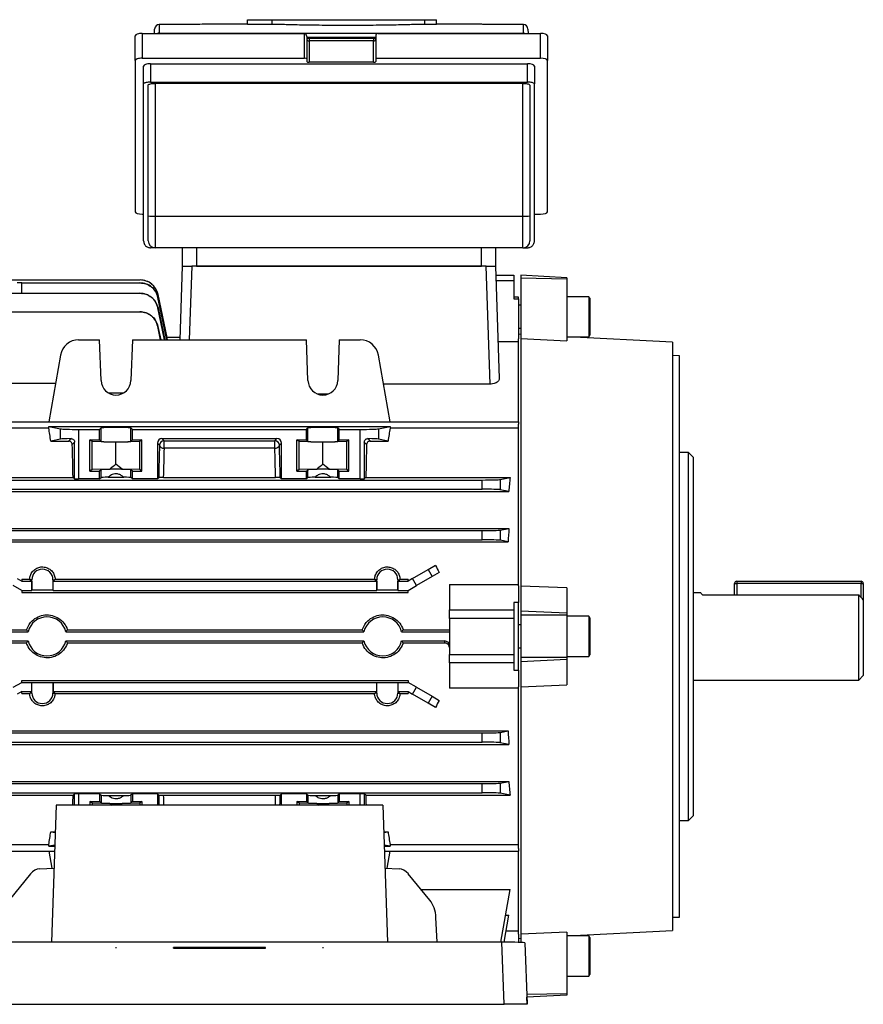
# Model space of a CAD drawing. Units: millimetres. Extents: x -787 to 492, y -492 to 492.
# Drawn here: x 309 to 492, y -106 to 108 of the extents above; entities that cross this region are included whole.
import ezdxf

# ---------------------------------------------------------------- set-up
doc = ezdxf.new("R2010")
doc.units = ezdxf.units.MM
doc.linetypes.add('CENTERX2', pattern=[20.32, 12.7, -2.54, 2.54, -2.54])

msp = doc.modelspace()

# ---------------------------------------------------------------- linework, layer by layer
at = {"color": 7, "linetype": 'Continuous', "lineweight": 25}
for p, q in [((358.07, 106.71), (358.07, 107.72)), ((358.07, 107.72), (363.45, 107.72)), ((363.45, 106.71), (363.45, 107.72)), ((363.45, 107.72), (396.65, 107.72)), ((396.65, 106.71), (396.65, 107.72)), ((396.65, 107.72), (399.18, 107.72)), ((399.18, 106.71), (399.18, 107.72)), ((337.89, 104.73), (337.91, 105.69)), ((338.91, 106.67), (338.87, 104.8)), ((341.5, 106.67), (338.91, 106.67)), ((358.07, 106.72), (348.38, 106.72)), ((363.45, 106.71), (358.07, 106.71)), ((399.18, 106.71), (396.65, 106.71)), ((408.62, 106.72), (399.18, 106.72)), ((418.09, 106.67), (415.5, 106.67)), ((418.13, 104.8), (418.09, 106.67)), ((419.09, 105.69), (419.11, 104.73)), ((333.7, 98.83), (333.7, 104.22)), ((335.2, 104.73), (335.2, 99.35)), ((335.2, 104.73), (370.5, 104.73)), ((338.87, 104.8), (418.13, 104.8)), ((370.5, 99.35), (370.5, 104.73)), ((371, 104.03), (371, 99.18)), ((385.5, 103.62), (371.5, 103.62)), ((371.5, 103.13), (371.5, 98.47)), ((385.5, 103.13), (371.5, 103.13)), ((385.5, 98.47), (385.5, 103.13)), ((386, 104.2), (386, 99.35)), ((386.5, 104.73), (421.8, 104.73)), ((421.8, 99.35), (421.8, 104.73)), ((423.3, 104.22), (423.3, 98.83)), ((333.7, 98.83), (333.7, 65.95)), ((335.2, 99.35), (370.5, 99.35)), ((371, 99.18), (371, 98.64)), ((386, 99.35), (386, 98.64)), ((386, 99.35), (421.8, 99.35)), ((423.3, 65.95), (423.3, 98.83)), ((335.5, 93.74), (335.5, 97.63)), ((337, 98.14), (337, 94.14)), ((337, 98.14), (419, 98.14)), ((385.5, 98.47), (371.5, 98.47)), ((419, 94.14), (419, 98.14)), ((420.5, 97.63), (420.5, 93.74)), ((335.5, 59.64), (335.5, 93.74)), ((336.5, 65.05), (336.5, 93.46)), ((337, 94.14), (419, 94.14)), ((418, 93.87), (338, 93.87)), ((338, 93.87), (338, 65.02)), ((418, 65.02), (418, 93.87)), ((419.5, 93.46), (419.5, 65.05)), ((420.5, 59.64), (420.5, 93.74)), ((335.2, 65.43), (335.5, 65.43)), ((336.5, 59.64), (336.5, 65.05)), ((338, 65.02), (418, 65.02)), ((338, 65.02), (338, 58.14)), ((418, 58.14), (418, 65.02)), ((419.5, 65.05), (419.5, 59.64)), ((420.5, 65.43), (421.8, 65.43)), ((338, 58.14), (337, 58.14)), ((418, 58.14), (338, 58.14)), ((344, 54.14), (344, 58.14)), ((347, 58.14), (347, 54.14)), ((409, 54.14), (409, 58.14)), ((412, 58.14), (412, 54.14)), ((418, 58.14), (419, 58.14)), ((343.44, 38.12), (344, 54.14)), ((344, 54.14), (346, 54.14)), ((410, 54.14), (346, 54.14)), ((347, 54.14), (409, 54.14)), ((410.9, 28.48), (410, 54.14)), ((410, 54.14), (412, 54.14)), ((412, 54.14), (412.85, 29.73)), ((412.07, 52.14), (416, 52.14)), ((416, 52.14), (416, 50.91)), ((427.5, 51.62), (417.5, 52.14)), ((417.5, 52.14), (417.5, 51.52)), ((427.5, 51.32), (417.5, 51.52)), ((417.5, 51.52), (417.5, 38.4)), ((427.5, 51.62), (427.5, 51.32)), ((301, 51.14), (334.73, 51.14)), ((309, 50.49), (308.03, 50.49)), ((309, 48.24), (309, 50.49)), ((309, 50.49), (334.72, 50.49)), ((416, 50.91), (412.11, 50.91)), ((416, 50.91), (416, 47.02)), ((427.5, 51.32), (427.5, 37.93)), ((292.88, 48.24), (334.7, 48.24)), ((340.58, 38.12), (338.63, 47.32)), ((340.63, 38.63), (338.64, 47.97)), ((338.64, 47.32), (340.6, 38.12)), ((340.65, 38.54), (338.65, 47.96)), ((417, 47.39), (416, 47.39)), ((417, 47.02), (417, 47.39)), ((432.29, 47.5), (427.5, 47.5)), ((432.5, 47.14), (432.29, 47.5)), ((432.29, 47.5), (432.29, 38.78)), ((432.5, 47.14), (432.5, 39.14)), ((340.07, 38.12), (338.61, 45.07)), ((338.64, 45.07), (340.11, 38.12)), ((416, 47.02), (417, 47.02)), ((417, 47.02), (417, 38.35)), ((417.5, 45.64), (417, 45.64)), ((292.88, 44.23), (334.67, 44.23)), ((339.19, 38.12), (338.58, 41.05)), ((338.62, 41.05), (339.24, 38.12)), ((343.46, 38.64), (340.63, 38.64)), ((417, 40.64), (417.5, 40.64)), ((417.5, 39.32), (417, 39.27)), ((450.5, 37.59), (427.71, 38.78)), ((427.71, 38.78), (432.29, 38.78)), ((432.29, 38.78), (432.5, 39.14)), ((321.38, 38.12), (325.94, 38.12)), ((326.25, 29.26), (325.94, 38.12)), ((333.06, 38.12), (332.75, 29.26)), ((333.06, 38.12), (370.94, 38.12)), ((371.25, 29.26), (370.94, 38.12)), ((378.06, 38.12), (377.75, 29.26)), ((378.06, 38.12), (382.62, 38.12)), ((417, 37.66), (412.58, 37.66)), ((417, 20.31), (417, 38.35)), ((417.5, 38.4), (417.5, -15.42)), ((417.5, 38.4), (427.5, 37.93)), ((450.5, 37.59), (450.5, -90.3)), ((317.44, 34.81), (314.89, 20.31)), ((389.11, 20.31), (386.56, 34.81)), ((452, 34.67), (450.5, 34.69)), ((452, -26.36), (452, 34.67)), ((285.92, 28.7), (316.37, 28.7)), ((410.9, 28.48), (387.67, 28.48)), ((327.81, 26.59), (331.19, 26.59)), ((373.28, 26.36), (375.72, 26.36)), ((285, 20.31), (417, 20.31)), ((417, 20.31), (417, 19.79)), ((417, -15.4), (417, 19.79)), ((314.89, 18.89), (285, 18.89)), ((314.89, 19.26), (317.44, 18.76)), ((314.89, 19.26), (389.11, 19.26)), ((314.89, 18.89), (314.89, 19.26)), ((317.44, 16.53), (317.44, 18.76)), ((321.38, 18.64), (321.38, 7.86)), ((321.38, 18.64), (325.94, 18.64)), ((325.94, 18.64), (326.25, 18.95)), ((325.94, 16.34), (325.94, 18.64)), ((326.25, 16.03), (326.25, 18.95)), ((332.75, 18.95), (333.06, 18.64)), ((332.75, 16.03), (332.75, 18.95)), ((333.06, 16.34), (333.06, 18.64)), ((333.06, 18.64), (370.94, 18.64)), ((370.94, 18.64), (371.25, 18.95)), ((370.94, 16.34), (370.94, 18.64)), ((371.25, 16.03), (371.25, 18.95)), ((377.75, 18.95), (378.06, 18.64)), ((377.75, 16.03), (377.75, 18.95)), ((378.06, 16.34), (378.06, 18.64)), ((378.06, 18.64), (382.62, 18.64)), ((382.62, 7.86), (382.62, 18.64)), ((386.56, 18.76), (389.11, 19.26)), ((386.56, 18.76), (386.56, 16.53)), ((389.11, 19.26), (389.11, 18.89)), ((417, 18.89), (389.11, 18.89)), ((317.44, 16.53), (315.33, 16.11)), ((315.33, 16.11), (319.22, 16.11)), ((319.22, 16.11), (319.74, 16.63)), ((320.5, 15.89), (319.99, 15.38)), ((320.5, 7.86), (320.5, 15.89)), ((323.84, 16.34), (325.94, 16.34)), ((323.84, 9.54), (323.84, 16.34)), ((324.3, 15.98), (323.84, 16.34)), ((329.5, 15.87), (324.3, 15.98)), ((324.3, 9.91), (324.3, 15.98)), ((326.25, 16.03), (325.94, 16.34)), ((334.7, 15.98), (329.5, 15.87)), ((329.5, 11.07), (329.5, 15.87)), ((333.06, 16.34), (332.75, 16.03)), ((333.06, 16.34), (335.16, 16.34)), ((335.16, 16.34), (334.7, 15.98)), ((334.7, 9.91), (334.7, 15.98)), ((335.16, 9.54), (335.16, 16.34)), ((338.5, 15.64), (338.5, 7.86)), ((338.96, 15.18), (338.5, 15.64)), ((339.5, 16.64), (364.5, 16.64)), ((339.5, 16.64), (339.96, 16.18)), ((339.96, 16.18), (364.04, 16.18)), ((339.96, 14.55), (339.96, 16.18)), ((364.04, 16.18), (364.5, 16.64)), ((364.04, 14.55), (364.04, 16.18)), ((365.5, 15.64), (365.04, 15.18)), ((365.5, 7.86), (365.5, 15.64)), ((368.84, 16.34), (370.94, 16.34)), ((368.84, 9.54), (368.84, 16.34)), ((369.3, 15.98), (368.84, 16.34)), ((374.5, 15.87), (369.3, 15.98)), ((369.3, 9.91), (369.3, 15.98)), ((371.25, 16.03), (370.94, 16.34)), ((379.7, 15.98), (374.5, 15.87)), ((374.5, 11.07), (374.5, 15.87)), ((378.06, 16.34), (377.75, 16.03)), ((378.06, 16.34), (380.16, 16.34)), ((380.16, 16.34), (379.7, 15.98)), ((379.7, 9.91), (379.7, 15.98)), ((380.16, 9.54), (380.16, 16.34)), ((383.5, 15.89), (383.5, 7.86)), ((384.01, 15.38), (383.5, 15.89)), ((384.26, 16.63), (384.78, 16.11)), ((384.78, 16.11), (388.67, 16.11)), ((388.67, 16.11), (386.56, 16.53)), ((364.04, 14.55), (339.96, 14.55)), ((454, 13.64), (452, 13.64)), ((455, 12.64), (454, 13.64)), ((454, -26.36), (454, 13.64)), ((455, 12.64), (455, -26.36)), ((324.3, 9.91), (323.84, 9.54)), ((323.84, 9.54), (325.94, 9.54)), ((328.15, 9.99), (324.3, 9.91)), ((326.25, 9.85), (325.94, 9.54)), ((325.94, 7.86), (325.94, 9.54)), ((326.25, 8.17), (326.25, 9.85)), ((330.85, 9.99), (328.15, 9.99)), ((334.7, 9.91), (330.85, 9.99)), ((333.06, 9.54), (332.75, 9.85)), ((332.75, 8.17), (332.75, 9.85)), ((333.06, 7.86), (333.06, 9.54)), ((333.06, 9.54), (335.16, 9.54)), ((335.16, 9.54), (334.7, 9.91)), ((369.3, 9.91), (368.84, 9.54)), ((368.84, 9.54), (370.94, 9.54)), ((373.15, 9.99), (369.3, 9.91)), ((371.25, 9.85), (370.94, 9.54)), ((370.94, 7.86), (370.94, 9.54)), ((371.25, 8.17), (371.25, 9.85)), ((375.85, 9.99), (373.15, 9.99)), ((379.7, 9.91), (375.85, 9.99)), ((378.06, 9.54), (377.75, 9.85)), ((377.75, 8.17), (377.75, 9.85)), ((378.06, 7.86), (378.06, 9.54)), ((378.06, 9.54), (380.16, 9.54)), ((380.16, 9.54), (379.7, 9.91)), ((286.79, 8.18), (320.17, 8.18)), ((292.88, 7.64), (409.12, 7.64)), ((320.5, 7.86), (320.17, 8.18)), ((325.94, 7.86), (321.38, 7.86)), ((325.94, 7.86), (326.25, 8.17)), ((327.81, 8.26), (331.19, 8.26)), ((333.06, 7.86), (332.75, 8.17)), ((338.5, 7.86), (333.06, 7.86)), ((338.79, 8.14), (338.5, 7.86)), ((339.8, 8.18), (364.2, 8.18)), ((365.5, 7.86), (365.21, 8.14)), ((370.94, 7.86), (365.5, 7.86)), ((370.94, 7.86), (371.25, 8.17)), ((372.81, 8.26), (376.19, 8.26)), ((378.06, 7.86), (377.75, 8.17)), ((382.62, 7.86), (378.06, 7.86)), ((383.83, 8.18), (383.5, 7.86)), ((383.83, 8.18), (415.21, 8.18)), ((409.12, 5.64), (409.12, 7.64)), ((413.06, 7.76), (415.21, 8.18)), ((413.06, 7.76), (413.06, 5.53)), ((287.1, 5.16), (414.9, 5.16)), ((292.88, 5.64), (409.12, 5.64)), ((414.9, 5.16), (413.06, 5.53)), ((287.06, -2.87), (414.94, -2.87)), ((292.88, -3.36), (409.12, -3.36)), ((409.12, -5.36), (409.12, -3.36)), ((413.06, -3.24), (414.94, -2.87)), ((413.06, -3.24), (413.06, -5.47)), ((287.25, -5.81), (414.75, -5.81)), ((292.88, -5.36), (409.12, -5.36)), ((414.75, -5.81), (413.06, -5.47)), ((393.97, -13.8), (397.38, -11.83)), ((397.38, -11.83), (398.97, -10.91)), ((397.38, -11.83), (398.24, -13.33)), ((399.78, -12.44), (398.24, -13.33)), ((308.03, -13.8), (309, -14.36)), ((309, -13.9), (310.73, -13.9)), ((309, -13.9), (309, -14.36)), ((309, -14.36), (311.19, -14.36)), ((310.73, -13.9), (310.87, -14.04)), ((311.21, -14.04), (310.87, -14.04)), ((310.87, -14.04), (311.19, -14.36)), ((311.19, -14.36), (311.19, -16.36)), ((311.21, -16.34), (311.21, -14.04)), ((315.79, -14.04), (315.79, -16.34)), ((315.79, -14.04), (316.13, -14.04)), ((315.81, -14.36), (316.13, -14.04)), ((315.81, -16.36), (315.81, -14.36)), ((315.81, -14.36), (386.19, -14.36)), ((316.13, -14.04), (316.27, -13.9)), ((316.27, -13.9), (385.73, -13.9)), ((385.73, -13.9), (385.87, -14.04)), ((386.21, -14.04), (385.87, -14.04)), ((385.87, -14.04), (386.19, -14.36)), ((386.19, -14.36), (386.19, -16.36)), ((386.21, -16.34), (386.21, -14.04)), ((390.79, -14.04), (390.79, -16.34)), ((390.79, -14.04), (391.13, -14.04)), ((390.81, -14.36), (391.13, -14.04)), ((390.81, -16.36), (390.81, -14.36)), ((390.81, -14.36), (393, -14.36)), ((391.13, -14.04), (391.27, -13.9)), ((391.27, -13.9), (393, -13.9)), ((393.97, -13.8), (393, -14.36)), ((393, -14.36), (393, -13.9)), ((394.83, -15.3), (393.97, -13.8)), ((398.24, -13.33), (394.83, -15.3)), ((464, -17.34), (464, -14.86)), ((464, -14.86), (464.5, -14.86)), ((464.5, -14.36), (464.5, -14.86)), ((464.5, -14.36), (491.5, -14.36)), ((491.5, -14.86), (464.5, -14.86)), ((491.5, -14.36), (491.5, -14.86)), ((491.5, -14.86), (492, -14.86)), ((492, -14.86), (492, -18.4)), ((309, -16.36), (307.17, -15.3)), ((309, -16.36), (309, -16.8)), ((309, -16.36), (311.19, -16.36)), ((309, -16.8), (393, -16.8)), ((311.21, -16.34), (311.19, -16.36)), ((315.79, -16.34), (311.21, -16.34)), ((315.79, -16.34), (315.81, -16.36)), ((315.81, -16.36), (386.19, -16.36)), ((386.21, -16.34), (386.19, -16.36)), ((390.79, -16.34), (386.21, -16.34)), ((390.79, -16.34), (390.81, -16.36)), ((390.81, -16.36), (393, -16.36)), ((393, -16.36), (394.83, -15.3)), ((393, -16.8), (393, -16.36)), ((402, -15.11), (417, -15.11)), ((402, -15.11), (402, -20.6)), ((417, -15.4), (417, -18.99)), ((427.5, -15.79), (417.5, -15.42)), ((417.5, -15.42), (417.5, -20.85)), ((427.5, -15.79), (427.5, -21.34)), ((456.68, -16.86), (455, -16.86)), ((417, -18.99), (416, -18.99)), ((416, -18.99), (416, -20.6)), ((417, -33.73), (417, -18.99)), ((457.06, -17.34), (491, -17.34)), ((491, -35.86), (491, -17.34)), ((492, -18.4), (492, -34.86)), ((402, -22.44), (402, -20.6)), ((402, -20.6), (416, -20.6)), ((416, -20.6), (416, -22.44)), ((427.5, -21.34), (417.5, -20.85)), ((417.5, -20.85), (417.5, -21.78)), ((427.5, -21.34), (427.5, -21.78)), ((416, -22.44), (402, -22.44)), ((402, -22.44), (402, -30.27)), ((416, -22.44), (416, -30.27)), ((427.5, -21.78), (417.5, -21.78)), ((417.5, -21.78), (417.5, -30.94)), ((427.5, -21.78), (427.5, -30.94)), ((432.29, -22), (427.5, -22)), ((432.5, -22.36), (432.29, -22)), ((432.29, -22), (432.29, -30.72)), ((432.5, -22.36), (432.5, -30.36)), ((300, -24.92), (310.06, -24.92)), ((300, -25.36), (310.39, -25.36)), ((318.61, -25.36), (383.39, -25.36)), ((318.94, -24.92), (383.06, -24.92)), ((391.61, -25.36), (402, -25.36)), ((391.94, -24.92), (402, -24.92)), ((417.5, -23.86), (417, -23.86)), ((301, -27.36), (310.39, -27.36)), ((301, -27.79), (310.06, -27.79)), ((318.61, -27.36), (383.39, -27.36)), ((318.94, -27.79), (383.06, -27.79)), ((391.61, -27.36), (401, -27.36)), ((391.94, -27.79), (401, -27.79)), ((401, -27.79), (401, -27.36)), ((452, -87.38), (452, -26.36)), ((454, -66.36), (454, -26.36)), ((455, -26.36), (455, -65.36)), ((417, -28.86), (417.5, -28.86)), ((402, -32.12), (402, -30.27)), ((402, -30.27), (416, -30.27)), ((416, -30.27), (416, -32.12)), ((427.5, -30.94), (417.5, -30.94)), ((417.5, -30.94), (417.5, -31.86)), ((427.5, -31.38), (417.5, -31.86)), ((417.5, -31.86), (417.5, -37.3)), ((427.5, -30.72), (432.29, -30.72)), ((427.5, -30.94), (427.5, -31.38)), ((427.5, -31.38), (427.5, -36.93)), ((432.29, -30.72), (432.5, -30.36)), ((416, -32.12), (402, -32.12)), ((402, -32.12), (402, -37.61)), ((416, -32.12), (416, -33.73)), ((416, -33.73), (417, -33.73)), ((417, -33.73), (417, -37.32)), ((307.17, -37.42), (309, -36.36)), ((309, -36.36), (309, -35.92)), ((309, -35.92), (393, -35.92)), ((309, -36.36), (311.19, -36.36)), ((311.21, -36.38), (311.19, -36.36)), ((311.19, -38.36), (311.19, -36.36)), ((311.21, -38.67), (311.21, -36.38)), ((311.21, -36.38), (315.79, -36.38)), ((315.79, -36.38), (315.81, -36.36)), ((315.79, -36.38), (315.79, -38.67)), ((315.81, -36.36), (386.19, -36.36)), ((315.81, -36.36), (315.81, -38.36)), ((386.21, -36.38), (386.19, -36.36)), ((386.19, -38.36), (386.19, -36.36)), ((386.21, -36.38), (390.79, -36.38)), ((386.21, -38.67), (386.21, -36.38)), ((390.79, -36.38), (390.81, -36.36)), ((390.79, -36.38), (390.79, -38.67)), ((390.81, -36.36), (393, -36.36)), ((390.81, -36.36), (390.81, -38.36)), ((393, -35.92), (393, -36.36)), ((394.83, -37.42), (393, -36.36)), ((455, -35.86), (491, -35.86)), ((491, -35.86), (492, -34.86)), ((309, -38.36), (308.03, -38.92)), ((309, -38.36), (311.19, -38.36)), ((309, -38.81), (309, -38.36)), ((310.87, -38.67), (311.19, -38.36)), ((315.81, -38.36), (316.13, -38.67)), ((315.81, -38.36), (386.19, -38.36)), ((385.87, -38.67), (386.19, -38.36)), ((390.81, -38.36), (391.13, -38.67)), ((390.81, -38.36), (393, -38.36)), ((393, -38.36), (393.97, -38.92)), ((393, -38.36), (393, -38.81)), ((393.97, -38.92), (394.83, -37.42)), ((394.83, -37.42), (398.24, -39.39)), ((417, -37.61), (402, -37.61)), ((417, -72.5), (417, -37.32)), ((417.5, -37.3), (427.5, -36.93)), ((417.5, -37.3), (417.5, -91.11)), ((309, -38.81), (310.73, -38.81)), ((310.73, -38.81), (310.87, -38.67)), ((311.21, -38.67), (310.87, -38.67)), ((315.79, -38.67), (316.13, -38.67)), ((316.13, -38.67), (316.27, -38.81)), ((316.27, -38.81), (385.73, -38.81)), ((385.73, -38.81), (385.87, -38.67)), ((386.21, -38.67), (385.87, -38.67)), ((390.79, -38.67), (391.13, -38.67)), ((391.13, -38.67), (391.27, -38.81)), ((391.27, -38.81), (393, -38.81)), ((397.38, -40.89), (393.97, -38.92)), ((398.24, -39.39), (397.38, -40.89)), ((398.24, -39.39), (399.78, -40.27)), ((398.97, -41.8), (397.38, -40.89)), ((287.25, -46.91), (414.75, -46.91)), ((413.06, -47.24), (414.75, -46.91)), ((292.88, -47.36), (409.12, -47.36)), ((409.12, -49.36), (409.12, -47.36)), ((413.06, -47.24), (413.06, -49.47)), ((287.06, -49.85), (414.94, -49.85)), ((292.88, -49.36), (409.12, -49.36)), ((414.94, -49.85), (413.06, -49.47)), ((287.1, -57.88), (414.9, -57.88)), ((292.88, -58.36), (409.12, -58.36)), ((409.12, -60.36), (409.12, -58.36)), ((413.06, -58.24), (414.9, -57.88)), ((413.06, -58.24), (413.06, -60.47)), ((286.79, -60.9), (320.17, -60.9)), ((292.88, -60.36), (409.12, -60.36)), ((320.5, -60.57), (320.17, -60.9)), ((320.5, -63.07), (320.5, -60.57)), ((325.94, -60.57), (321.38, -60.57)), ((325.94, -60.57), (326.25, -60.88)), ((325.94, -60.57), (325.94, -62.26)), ((326.25, -60.88), (326.25, -62.57)), ((327.81, -60.97), (331.19, -60.97)), ((333.06, -60.57), (332.75, -60.88)), ((332.75, -60.88), (332.75, -62.57)), ((338.5, -60.57), (333.06, -60.57)), ((333.06, -60.57), (333.06, -62.26)), ((338.79, -60.86), (338.5, -60.57)), ((338.5, -60.57), (338.5, -63.07)), ((339.8, -60.9), (364.2, -60.9)), ((365.5, -60.57), (365.21, -60.86)), ((370.94, -60.57), (365.5, -60.57)), ((365.5, -63.07), (365.5, -60.57)), ((370.94, -60.57), (371.25, -60.88)), ((370.94, -60.57), (370.94, -62.26)), ((371.25, -60.88), (371.25, -62.57)), ((372.81, -60.97), (376.19, -60.97)), ((378.06, -60.57), (377.75, -60.88)), ((377.75, -60.88), (377.75, -62.57)), ((382.62, -60.57), (378.06, -60.57)), ((378.06, -60.57), (378.06, -62.26)), ((383.83, -60.9), (383.5, -60.57)), ((383.5, -60.57), (383.5, -63.07)), ((383.83, -60.9), (415.21, -60.9)), ((415.21, -60.9), (413.06, -60.47)), ((316.5, -63.07), (315.46, -92.84)), ((387.5, -63.07), (316.5, -63.07)), ((323.84, -62.26), (325.94, -62.26)), ((323.84, -62.26), (323.84, -63.07)), ((324.3, -62.62), (323.84, -62.26)), ((324.3, -62.62), (324.3, -63.07)), ((328.15, -62.7), (324.3, -62.62)), ((326.25, -62.57), (325.94, -62.26)), ((328.15, -62.7), (330.85, -62.7)), ((334.7, -62.62), (330.85, -62.7)), ((333.06, -62.26), (332.75, -62.57)), ((333.06, -62.26), (335.16, -62.26)), ((335.16, -62.26), (334.7, -62.62)), ((334.7, -62.62), (334.7, -63.07)), ((335.16, -62.26), (335.16, -63.07)), ((368.84, -62.26), (370.94, -62.26)), ((368.84, -62.26), (368.84, -63.07)), ((369.3, -62.62), (368.84, -62.26)), ((373.15, -62.7), (369.3, -62.62)), ((369.3, -62.62), (369.3, -63.07)), ((371.25, -62.57), (370.94, -62.26)), ((373.15, -62.7), (375.85, -62.7)), ((379.7, -62.62), (375.85, -62.7)), ((378.06, -62.26), (377.75, -62.57)), ((378.06, -62.26), (380.16, -62.26)), ((380.16, -62.26), (379.7, -62.62)), ((379.7, -62.62), (379.7, -63.07)), ((380.16, -62.26), (380.16, -63.07)), ((387.5, -63.07), (388.54, -92.84)), ((452, -66.36), (454, -66.36)), ((454, -66.36), (455, -65.36)), ((315.33, -68.82), (316.3, -68.82)), ((315.33, -68.82), (316.29, -69.01)), ((387.7, -68.82), (388.67, -68.82)), ((387.71, -69.01), (388.67, -68.82)), ((285, -71.6), (314.89, -71.6)), ((314.89, -71.98), (314.89, -71.6)), ((316.2, -71.72), (314.89, -71.98)), ((314.89, -71.98), (316.19, -71.98)), ((389.11, -71.98), (387.8, -71.72)), ((387.81, -71.98), (389.11, -71.98)), ((389.11, -71.6), (417, -71.6)), ((389.11, -71.6), (389.11, -71.98)), ((417, -72.5), (417, -73.03)), ((285, -73.03), (316.15, -73.03)), ((314.89, -73.03), (315.55, -76.77)), ((387.85, -73.03), (417, -73.03)), ((388.45, -76.77), (389.11, -73.03)), ((417, -91.07), (417, -73.03)), ((312.93, -76.88), (316.02, -76.75)), ((387.98, -76.75), (391.07, -76.88)), ((310.93, -78.02), (306.25, -83.7)), ((397.75, -83.7), (393.07, -78.02)), ((395.87, -81.42), (415.21, -81.42)), ((413.2, -92.84), (415.21, -81.42)), ((399.34, -92.84), (399.08, -87.51)), ((413.91, -92.84), (414.94, -86.97)), ((414.23, -86.97), (414.94, -86.97)), ((450.5, -87.41), (452, -87.38)), ((414.34, -90.38), (417, -90.38)), ((417, -91.07), (417, -92.89)), ((417, -91.99), (417.5, -92.03)), ((427.5, -90.65), (417.5, -91.11)), ((417.5, -91.11), (417.5, -92.91)), ((427.5, -90.65), (427.5, -104.04)), ((427.71, -91.5), (450.5, -90.3)), ((432.29, -91.5), (427.71, -91.5)), ((432.5, -91.86), (432.29, -91.5)), ((432.29, -91.5), (432.29, -95.86)), ((432.5, -91.86), (432.5, -95.86)), ((413.43, -92.84), (290.57, -92.84)), ((413.91, -106.35), (413.43, -92.84)), ((418.42, -93.01), (418.89, -106.35)), ((432.29, -95.86), (432.29, -100.22)), ((432.5, -95.86), (432.5, -99.86)), ((427.5, -100.22), (432.29, -100.22)), ((432.29, -100.22), (432.5, -99.86)), ((427.5, -104.33), (418.84, -104.79)), ((418.89, -106.35), (418.84, -104.79)), ((427.5, -104.04), (427.5, -104.33)), ((290.09, -106.35), (413.91, -106.35)), ((418.89, -106.35), (413.91, -106.35)), ((418.89, -106.35), (418.89, -106.35))]:
    msp.add_line(p, q, dxfattribs=at)
at = {"color": 8, "linetype": 'Continuous', "lineweight": 25}
for p, q in [((338.87, 104.8), (338.87, 104.73)), ((386, 103.82), (371, 103.82)), ((371.5, 103.62), (371.5, 103.13)), ((385.5, 103.62), (385.5, 103.13)), ((418.13, 104.8), (418.13, 104.73)), ((346, 54.14), (345.44, 38.12)), ((464.5, -14.86), (464.5, -17.34)), ((491.5, -17.87), (491.5, -14.86)), ((321.38, -60.57), (321.38, -63.07)), ((382.62, -63.07), (382.62, -60.57)), ((427.5, -104.04), (418.82, -104.21))]:
    msp.add_line(p, q, dxfattribs=at)
at = {"color": 7, "linetype": 'CENTERX2'}
for p, q in [((329.5, -93.9), (329.5, -94.13)), ((374.5, -93.9), (374.5, -94.13))]:
    msp.add_line(p, q, dxfattribs=at)
at = {"color": 7, "linetype": 'Continuous'}
for p, q in [((342, -94.15), (342, -93.97)), ((362, -93.97), (342, -93.97)), ((342, -94.15), (342, -93.97)), ((342, -93.97), (362, -93.97)), ((362, -94.15), (342, -94.15)), ((342, -94.15), (362, -94.15)), ((362, -94.15), (362, -93.97)), ((362, -94.15), (362, -93.97))]:
    msp.add_line(p, q, dxfattribs=at)
at = {"color": 8, "linetype": 'Continuous', "lineweight": 25, "flags": 128}
for points in [[(338.87, 104.8), (338.68, 104.78), (338.52, 104.73)], [(418.13, 104.8), (418.32, 104.78), (418.48, 104.73)]]:
    msp.add_lwpolyline(points, dxfattribs=at)
at = {"color": 7, "linetype": 'Continuous', "lineweight": 25}
for centre, radius, start, end in [((338.91, 105.67), 1, 90, 179), ((338.91, 105.67), 1, 89.997, 178.9973), ((418.09, 105.67), 1, 1, 90), ((418.09, 105.67), 1, 1.0027, 90.003), ((337.63, 86.53), 21.51, 267.0017, 270.9986), ((418.37, 86.53), 21.51, 269.0014, 272.9983), ((338, 59.64), 1.5, 180, 270), ((418, 59.64), 1.5, 270, 0), ((334.73, 47.14), 4, 12.0151, 90), ((321.38, 34.12), 4, 90, 170), ((382.62, 34.12), 4, 10, 90), ((329.5, 29.37), 3.25, 182, 358), ((374.5, 29.37), 3.25, 182, 358), ((339.96, 15.18), 1, 90.0817, 179.9183), ((339.83, 15.46), 0.914, 197.5373, 278.0605), ((364.04, 15.18), 1, 0.0817, 89.9183), ((364.17, 15.46), 0.914, 261.9395, 342.4627), ((313.5, -14.04), 2.29, 0, 180), ((388.5, -14.04), 2.29, 0, 180), ((464.5, -14.86), 0.5, 90, 180), ((491.5, -14.86), 0.5, 0, 90), ((314.5, -26.36), 4.23, 13.6832, 166.3168), ((387.5, -26.36), 4.23, 13.6832, 166.3168), ((314.5, -26.36), 4.23, 193.6832, 346.3168), ((387.5, -26.36), 4.23, 193.6832, 346.3168), ((313.5, -38.67), 2.29, 180, 0), ((388.5, -38.67), 2.29, 180, 0)]:
    msp.add_arc(centre, radius, start, end, dxfattribs=at)
for centre, major_axis, ratio, start_param, end_param in [((335.2, 104.22), (1.5, 0), 0.344328, 1.570796, 3.141593), ((370.5, 104.03), (0, 0.701), 0.713293, 4.712389, 6.283185), ((371.5, 103.46), (0.5, 0), 0.667193, 3.141593, 4.712389), ((385.5, 103.46), (0.5, 0), 0.667193, 4.712389, 6.283185), ((386.5, 104.2), (0, 0.529), 0.945519, 0, 1.570796), ((421.8, 104.22), (1.5, 0), 0.344328, 0, 1.570796), ((335.2, 98.83), (1.5, 0), 0.344328, 1.570796, 3.141593), ((370.5, 99.18), (0.5, 0), 0.344328, 0, 1.570796), ((371.5, 98.64), (0.5, 0), 0.342323, 3.141593, 4.712389), ((385.5, 98.64), (0.5, 0), 0.342323, 4.712389, 6.283185), ((421.8, 98.83), (1.5, 0), 0.344328, 0, 1.570796), ((337, 97.63), (1.5, 0), 0.344328, 1.570796, 3.141593), ((419, 97.63), (1.5, 0), 0.344328, 0, 1.570796), ((335.2, 65.95), (1.5, 0), 0.344328, 3.141593, 4.712389), ((421.8, 65.95), (1.5, 0), 0.344328, 4.712389, 6.283185), ((306.66, -26.36), (0, 65), 0.176327, 5.424372, 5.482282), ((321.38, 18.78), (4, 0), 0.034921, 3.316126, 4.712389), ((329.5, 18.95), (3.25, 0), 0.034921, 0.034907, 3.106686), ((374.5, 18.95), (3.25, 0), 0.034921, 0.034907, 3.106686), ((382.62, 18.78), (4, 0), 0.034921, 4.712389, 6.108652), ((397.34, -26.36), (0, 65), 0.176327, 0.800904, 0.858813), ((321.38, 16.5), (4, 0), 0.034921, 1.994577, 2.96706), ((318.25, -26.36), (0, 65), 0.034921, 5.272661, 5.409672), ((329.5, 16.04), (3.25, 0), 0.034921, 3.176499, 6.248279), ((339.5, 15.64), (-0.708, 0.708), 0.998783, 5.498396, 7.067974), ((340.75, -26.36), (0, 66), 0.034921, 0.890046, 1.020726), ((364.5, 15.64), (-0.708, -0.708), 0.998783, 2.356803, 3.926382), ((363.25, -26.36), (0, 66), 0.034921, 5.262459, 5.39314), ((374.5, 16.04), (3.25, 0), 0.034921, 3.176499, 6.248279), ((385.75, -26.36), (0, 65), 0.034921, 0.873513, 1.010525), ((382.62, 16.5), (4, 0), 0.034921, 0.174533, 1.147016), ((341.75, -26.36), (0, 65), 0.035458, 0.890046, 1.010525), ((362.25, -26.36), (0, 65), 0.035458, 5.272661, 5.39314), ((417.83, -26.36), (109.57, 0), 0.57735, 2.508481, 2.529594), ((241.17, -26.36), (109.57, 0), 0.57735, 0.611998, 0.633112), ((462.83, -26.36), (109.57, 0), 0.57735, 2.508481, 2.529594), ((286.17, -26.36), (109.57, 0), 0.57735, 0.611998, 0.633112), ((329.5, 9.85), (3.25, 0), 0.034921, 0.034907, 3.106686), ((374.5, 9.85), (3.25, 0), 0.034921, 0.034907, 3.106686), ((321.38, 8), (4, 0), 0.034921, 4.488931, 4.712389), ((329.5, 8.16), (3.25, 0), 0.034921, 2.116841, 3.106686), ((329.5, 8.16), (3.25, 0), 0.034921, 0.034907, 1.024752), ((374.5, 8.16), (3.25, 0), 0.034921, 2.116841, 3.106686), ((374.5, 8.16), (3.25, 0), 0.034921, 0.034907, 1.024752), ((382.62, 8), (4, 0), 0.034921, 4.712389, 4.935847), ((409.12, 7.78), (4, 0), 0.034921, 4.712389, 6.108652), ((424.92, -26.36), (0, 65), 0.176327, 1.010525, 1.064517), ((409.12, 5.5), (4, 0), 0.034921, 0.174533, 1.570796), ((409.12, -3.22), (4, 0), 0.034921, 4.712389, 6.108652), ((425.63, -26.36), (0, 65), 0.176327, 1.201066, 1.249151), ((409.12, -5.5), (4, 0), 0.034921, 0.174533, 1.570796), ((420.74, -26.36), (-38.57, 64.74), 0.151498, 1.240866, 1.26505), ((401, -28.36), (0, 1), 0.999391, 4.712389, 6.283185), ((420.74, -26.36), (38.57, 64.74), 0.151498, 1.876543, 1.900727), ((425.63, -26.36), (0, 65), 0.176327, 1.892442, 1.940526), ((409.12, -47.22), (4, 0), 0.034921, 4.712389, 6.108652), ((409.12, -49.5), (4, 0), 0.034921, 0.174533, 1.570796), ((409.12, -58.22), (4, 0), 0.034921, 4.712389, 6.108652), ((424.92, -26.36), (0, 65), 0.176327, 2.077075, 2.131068), ((318.25, -26.36), (0, 65), 0.034921, 4.112264, 4.152117), ((321.38, -60.71), (4, 0), 0.034921, 1.570796, 1.794254), ((329.5, -60.88), (3.25, 0), 0.034921, 3.176499, 4.166344), ((329.5, -60.88), (3.25, 0), 0.034921, 5.258434, 6.248279), ((374.5, -60.88), (3.25, 0), 0.034921, 3.176499, 4.166344), ((374.5, -60.88), (3.25, 0), 0.034921, 5.258434, 6.248279), ((382.62, -60.71), (4, 0), 0.034921, 1.347339, 1.570796), ((385.75, -26.36), (0, 65), 0.034921, 2.131068, 2.170921), ((409.12, -60.5), (4, 0), 0.034921, 0.174533, 1.570796), ((329.5, -62.56), (3.25, 0), 0.034921, 3.176499, 6.248279), ((417.83, -26.36), (109.57, 0), 0.57735, 3.753591, 3.760658), ((241.17, -26.36), (109.57, 0), 0.57735, 5.66412, 5.671187), ((374.5, -62.56), (3.25, 0), 0.034921, 3.176499, 6.248279), ((462.83, -26.36), (109.57, 0), 0.57735, 3.753591, 3.760658), ((286.17, -26.36), (109.57, 0), 0.57735, 5.66412, 5.671187), ((306.66, -26.36), (0, 65), 0.176327, 3.942496, 4.000406), ((397.34, -26.36), (0, 65), 0.176327, 2.282779, 2.340689), ((312.8, -81.87), (0.37, 4.99), 0.640401, 0.074595, 0.73782), ((391.2, -81.87), (-0.37, 4.99), 0.640401, 5.545366, 6.208591), ((395.87, -87.55), (-0.37, 4.99), 0.640401, 4.672701, 5.545366), ((413.42, -93.01), (5, 0), 0.035011, 6.283182, 7.850936)]:
    msp.add_ellipse(centre, major_axis=major_axis, ratio=ratio, start_param=start_param, end_param=end_param, dxfattribs=at)
at = {"color": 8, "linetype": 'Continuous', "lineweight": 25}
for centre, major_axis, ratio, start_param, end_param in [((340.75, -26.36), (0, 66), 0.034921, 2.120867, 2.160589), ((341.75, -26.36), (0, 65), 0.035458, 2.131068, 2.170921), ((362.25, -26.36), (0, 65), 0.035458, 4.112264, 4.152117), ((363.25, -26.36), (0, 66), 0.034921, 4.122596, 4.162319)]:
    msp.add_ellipse(centre, major_axis=major_axis, ratio=ratio, start_param=start_param, end_param=end_param, dxfattribs=at)
at = {"color": 7, "linetype": 'Continuous', "lineweight": 25}
for points, knots in [([(348.38, 106.72), (348.4, 106.72), (348.5, 106.72), (347.85, 106.71), (346.5, 106.69), (344.54, 106.68), (342.77, 106.67), (341.74, 106.67), (341.5, 106.67)], [0, 0, 0, 0, 0.074223, 0.288996, 0.50367, 0.718239, 0.932724, 1, 1, 1, 1]), ([(396.65, 106.71), (396.46, 106.71), (396.09, 106.7), (394.97, 106.67), (393.44, 106.63), (391.53, 106.58), (389.29, 106.54), (386.8, 106.5), (384.11, 106.47), (381.3, 106.45), (378.46, 106.45), (375.67, 106.47), (373, 106.5), (370.53, 106.54), (368.33, 106.59), (366.46, 106.63), (364.99, 106.67), (363.95, 106.7), (363.61, 106.71), (363.45, 106.71)], [0, 0, 0, 0, 0.059222, 0.118445, 0.177666, 0.236887, 0.296128, 0.355369, 0.414608, 0.473847, 0.533059, 0.592271, 0.651473, 0.710675, 0.769901, 0.829127, 0.888373, 0.947618, 1, 1, 1, 1]), ([(415.5, 106.67), (414.72, 106.67), (413.15, 106.67), (411.06, 106.69), (409.5, 106.7), (408.62, 106.72), (408.62, 106.72), (408.62, 106.72)], [0, 0, 0, 0, 0.214652, 0.429394, 0.644276, 0.85927, 1, 1, 1, 1]), ([(371.5, 103.62), (371.43, 103.62), (371.29, 103.63), (371.1, 103.65), (371.03, 103.68), (371, 103.68)], [0, 0, 0, 0, 0.344098, 0.771391, 1, 1, 1, 1]), ([(386, 103.68), (385.96, 103.67), (385.88, 103.65), (385.7, 103.63), (385.56, 103.62), (385.5, 103.62)], [0, 0, 0, 0, 0.277983, 0.662086, 1, 1, 1, 1]), ([(337, 94.14), (336.84, 94.14), (336.51, 94.13), (336.07, 94.06), (335.73, 93.97), (335.53, 93.85), (335.51, 93.77), (335.5, 93.74)], [0, 0, 0, 0, 0.205627, 0.411149, 0.619654, 0.834837, 1, 1, 1, 1]), ([(336.5, 93.46), (336.52, 93.51), (336.55, 93.61), (336.83, 93.73), (337.23, 93.83), (337.65, 93.87), (337.91, 93.87), (338, 93.87)], [0, 0, 0, 0, 0.226147, 0.452454, 0.673954, 0.886702, 1, 1, 1, 1]), ([(418, 93.87), (418.16, 93.87), (418.49, 93.86), (418.93, 93.8), (419.27, 93.7), (419.47, 93.58), (419.49, 93.5), (419.5, 93.46)], [0, 0, 0, 0, 0.204141, 0.408161, 0.615616, 0.830816, 1, 1, 1, 1]), ([(420.5, 93.74), (420.48, 93.79), (420.45, 93.88), (420.17, 94), (419.78, 94.09), (419.36, 94.14), (419.09, 94.14), (419, 94.14)], [0, 0, 0, 0, 0.224446, 0.449028, 0.669567, 0.882663, 1, 1, 1, 1]), ([(335.5, 59.64), (335.54, 59.38), (335.59, 59.01), (335.93, 58.57), (336.22, 58.34), (336.56, 58.2), (336.81, 58.15), (336.96, 58.14), (337, 58.14)], [0, 0, 0, 0, 0.4345114, 0.6025394, 0.7714041, 0.8701948, 0.9698842, 1, 1, 1, 1]), ([(419, 58.14), (419.1, 58.15), (419.31, 58.16), (419.64, 58.27), (420.03, 58.51), (420.41, 58.99), (420.47, 59.39), (420.5, 59.64)], [0, 0, 0, 0, 0.08137, 0.180561, 0.330435, 0.594629, 1, 1, 1, 1]), ([(338.63, 47.32), (338.49, 47.76), (338.22, 48.62), (337.3, 49.64), (336.1, 50.35), (335.18, 50.45), (334.72, 50.49)], [0, 0, 0, 0, 0.247857, 0.495718, 0.743467, 1, 1, 1, 1]), ([(334.72, 50.49), (334.72, 50.49), (334.72, 50.49), (334.73, 50.49), (334.73, 50.49)], [0, 0, 0, 0, 0.5107732, 1, 1, 1, 1]), ([(338.64, 47.97), (338.51, 48.41), (338.23, 49.27), (337.31, 50.29), (336.11, 51), (335.2, 51.1), (334.73, 51.14)], [0, 0, 0, 0, 0.247974, 0.495953, 0.743833, 1, 1, 1, 1]), ([(334.73, 50.49), (335.18, 50.45), (336.08, 50.36), (337.27, 49.67), (338.22, 48.65), (338.5, 47.77), (338.64, 47.32)], [0, 0, 0, 0, 0.247623, 0.495243, 0.742958, 1, 1, 1, 1]), ([(338.61, 45.07), (338.47, 45.5), (338.2, 46.36), (337.28, 47.38), (336.08, 48.1), (335.16, 48.2), (334.7, 48.24)], [0, 0, 0, 0, 0.247599, 0.495203, 0.742688, 1, 1, 1, 1]), ([(334.7, 48.24), (334.7, 48.24), (334.71, 48.24), (334.72, 48.24), (334.72, 48.24)], [0, 0, 0, 0, 0.521213, 1, 1, 1, 1]), ([(334.72, 48.24), (335.17, 48.2), (336.07, 48.11), (337.26, 47.42), (338.21, 46.4), (338.49, 45.52), (338.64, 45.07)], [0, 0, 0, 0, 0.247463, 0.4949212, 0.7424984, 1, 1, 1, 1]), ([(338.64, 47.32), (338.64, 47.32), (338.64, 47.32), (338.63, 47.32), (338.63, 47.32), (338.63, 47.32)], [0, 0, 0, 0, 0.420487, 0.840973, 1, 1, 1, 1]), ([(338.64, 45.07), (338.63, 45.07), (338.63, 45.07), (338.62, 45.07), (338.61, 45.07), (338.61, 45.07)], [0, 0, 0, 0, 0.420476, 0.840952, 1, 1, 1, 1]), ([(338.58, 41.05), (338.45, 41.48), (338.18, 42.34), (337.26, 43.36), (336.06, 44.08), (335.14, 44.18), (334.67, 44.23)], [0, 0, 0, 0, 0.247194, 0.494394, 0.741473, 1, 1, 1, 1]), ([(334.67, 44.23), (334.67, 44.23), (334.69, 44.23), (334.7, 44.23), (334.71, 44.23)], [0, 0, 0, 0, 0.531059, 1, 1, 1, 1]), ([(334.71, 44.23), (335.16, 44.18), (336.06, 44.09), (337.25, 43.4), (338.2, 42.38), (338.48, 41.5), (338.62, 41.05)], [0, 0, 0, 0, 0.247168, 0.49433, 0.74163, 1, 1, 1, 1]), ([(338.62, 41.05), (338.62, 41.05), (338.61, 41.05), (338.59, 41.05), (338.58, 41.05), (338.58, 41.05)], [0, 0, 0, 0, 0.420433, 0.840866, 1, 1, 1, 1]), ([(412.85, 29.73), (412.82, 29.55), (412.77, 29.22), (412.3, 28.82), (411.72, 28.57), (411.24, 28.49), (410.96, 28.48), (410.9, 28.48)], [0, 0, 0, 0, 0.297883, 0.568373, 0.756754, 0.946022, 1, 1, 1, 1]), ([(319.99, 15.38), (319.97, 15.48), (319.94, 15.68), (319.76, 15.91), (319.54, 16.05), (319.36, 16.1), (319.25, 16.11), (319.22, 16.11)], [0, 0, 0, 0, 0.2820023, 0.5796294, 0.7661779, 0.9246423, 1, 1, 1, 1]), ([(319.74, 16.63), (319.82, 16.62), (320, 16.61), (320.23, 16.47), (320.4, 16.28), (320.49, 16.07), (320.49, 15.94), (320.5, 15.89)], [0, 0, 0, 0, 0.230975, 0.462701, 0.676571, 0.879282, 1, 1, 1, 1]), ([(383.5, 15.89), (383.51, 15.97), (383.53, 16.13), (383.65, 16.35), (383.83, 16.51), (384.04, 16.62), (384.19, 16.63), (384.26, 16.63)], [0, 0, 0, 0, 0.20022, 0.400451, 0.600704, 0.805172, 1, 1, 1, 1]), ([(384.78, 16.11), (384.71, 16.1), (384.57, 16.09), (384.36, 15.99), (384.16, 15.83), (384.04, 15.61), (384.02, 15.45), (384.01, 15.38)], [0, 0, 0, 0, 0.16029, 0.319932, 0.534153, 0.802644, 1, 1, 1, 1]), ([(331.19, 8.26), (331.02, 8.4), (330.68, 8.68), (330.02, 8.95), (329.31, 9), (328.6, 8.82), (328.12, 8.53), (327.87, 8.31), (327.81, 8.26)], [0, 0, 0, 0, 0.181868, 0.368461, 0.556398, 0.716202, 0.932921, 1, 1, 1, 1]), ([(376.19, 8.26), (376.02, 8.4), (375.68, 8.68), (375.02, 8.95), (374.31, 9), (373.6, 8.82), (373.12, 8.53), (372.87, 8.31), (372.81, 8.26)], [0, 0, 0, 0, 0.181868, 0.368461, 0.556398, 0.716202, 0.932921, 1, 1, 1, 1]), ([(339.8, 8.18), (339.7, 8.18), (339.5, 8.18), (339.23, 8.18), (339.01, 8.17), (338.84, 8.16), (338.8, 8.15), (338.79, 8.14)], [0, 0, 0, 0, 0.17474, 0.34897, 0.535749, 0.753961, 1, 1, 1, 1]), ([(365.21, 8.14), (365.19, 8.15), (365.14, 8.16), (364.89, 8.17), (364.58, 8.18), (364.35, 8.18), (364.22, 8.18), (364.2, 8.18)], [0, 0, 0, 0, 0.299867, 0.579382, 0.773115, 0.967798, 1, 1, 1, 1]), ([(310.73, -13.9), (310.77, -13.63), (310.85, -13.05), (311.31, -12.25), (312.03, -11.61), (312.92, -11.26), (313.86, -11.23), (314.74, -11.49), (315.5, -12.03), (316.04, -12.79), (316.24, -13.46), (316.26, -13.84), (316.27, -13.9)], [0, 0, 0, 0, 0.096712, 0.210275, 0.323232, 0.433786, 0.541507, 0.647779, 0.754854, 0.864403, 0.976608, 1, 1, 1, 1]), ([(385.73, -13.9), (385.77, -13.63), (385.85, -13.05), (386.31, -12.25), (387.03, -11.61), (387.92, -11.26), (388.86, -11.23), (389.74, -11.49), (390.5, -12.03), (391.04, -12.79), (391.24, -13.46), (391.26, -13.84), (391.27, -13.9)], [0, 0, 0, 0, 0.096712, 0.210275, 0.323232, 0.433786, 0.541507, 0.647779, 0.754854, 0.864403, 0.976608, 1, 1, 1, 1]), ([(457.06, -17.34), (456.85, -17.11), (456.59, -16.81), (456.67, -16.9), (456.68, -16.92)], [0, 0, 0, 0, 0.7922184, 1, 1, 1, 1]), ([(492, -18.4), (491.88, -18.28), (491.55, -17.93), (491.22, -17.57), (491, -17.34)], [0, 0, 0, 0, 0.352021, 1, 1, 1, 1]), ([(310.06, -24.92), (310.22, -24.53), (310.51, -23.82), (311.35, -22.83), (312.51, -22.03), (314.05, -21.62), (315.64, -21.74), (317.1, -22.37), (318.27, -23.45), (318.77, -24.41), (318.93, -24.91), (318.94, -24.92)], [0, 0, 0, 0, 0.108168, 0.19484, 0.328746, 0.462664, 0.596254, 0.729685, 0.863439, 0.997575, 1, 1, 1, 1]), ([(383.06, -24.92), (383.22, -24.53), (383.51, -23.82), (384.35, -22.83), (385.51, -22.03), (387.05, -21.62), (388.64, -21.74), (390.1, -22.37), (391.27, -23.45), (391.77, -24.41), (391.93, -24.91), (391.94, -24.92)], [0, 0, 0, 0, 0.108168, 0.19484, 0.328746, 0.462664, 0.596254, 0.729685, 0.863439, 0.997575, 1, 1, 1, 1]), ([(310.39, -25.36), (310.32, -25.26), (310.21, -25.12), (310.1, -24.97), (310.06, -24.92)], [0, 0, 0, 0, 0.6521, 1, 1, 1, 1]), ([(318.94, -24.92), (318.86, -25.03), (318.75, -25.17), (318.64, -25.32), (318.61, -25.36)], [0, 0, 0, 0, 0.719524, 1, 1, 1, 1]), ([(383.39, -25.36), (383.32, -25.26), (383.21, -25.12), (383.1, -24.97), (383.06, -24.92)], [0, 0, 0, 0, 0.6521, 1, 1, 1, 1]), ([(391.94, -24.92), (391.86, -25.03), (391.75, -25.17), (391.64, -25.32), (391.61, -25.36)], [0, 0, 0, 0, 0.719524, 1, 1, 1, 1]), ([(310.06, -27.79), (310.14, -27.69), (310.25, -27.54), (310.36, -27.4), (310.39, -27.36)], [0, 0, 0, 0, 0.719524, 1, 1, 1, 1]), ([(318.94, -27.79), (318.92, -27.86), (318.73, -28.42), (318.16, -29.4), (316.95, -30.44), (315.46, -31.02), (313.87, -31.07), (312.35, -30.6), (311.07, -29.65), (310.36, -28.62), (310.12, -27.96), (310.06, -27.79)], [0, 0, 0, 0, 0.0171139, 0.1510992, 0.2852832, 0.4194283, 0.5531755, 0.6866229, 0.8202592, 0.9543233, 1, 1, 1, 1]), ([(318.61, -27.36), (318.68, -27.45), (318.79, -27.6), (318.9, -27.74), (318.94, -27.79)], [0, 0, 0, 0, 0.6521, 1, 1, 1, 1]), ([(383.06, -27.79), (383.14, -27.69), (383.25, -27.54), (383.36, -27.4), (383.39, -27.36)], [0, 0, 0, 0, 0.719524, 1, 1, 1, 1]), ([(391.94, -27.79), (391.92, -27.86), (391.73, -28.42), (391.16, -29.4), (389.95, -30.44), (388.46, -31.02), (386.87, -31.07), (385.35, -30.6), (384.07, -29.65), (383.36, -28.62), (383.12, -27.96), (383.06, -27.79)], [0, 0, 0, 0, 0.017114, 0.151099, 0.285283, 0.419428, 0.553175, 0.686623, 0.820259, 0.954323, 1, 1, 1, 1]), ([(391.61, -27.36), (391.68, -27.45), (391.79, -27.6), (391.9, -27.74), (391.94, -27.79)], [0, 0, 0, 0, 0.6521, 1, 1, 1, 1]), ([(402, -28.8), (401.99, -28.68), (401.97, -28.46), (401.79, -28.16), (401.54, -27.93), (401.26, -27.81), (401.07, -27.8), (401, -27.79)], [0, 0, 0, 0, 0.21528, 0.430573, 0.645541, 0.860076, 1, 1, 1, 1]), ([(316.27, -38.81), (316.23, -39.08), (316.15, -39.67), (315.69, -40.47), (314.97, -41.1), (314.08, -41.45), (313.14, -41.49), (312.26, -41.22), (311.5, -40.68), (310.96, -39.92), (310.76, -39.26), (310.74, -38.88), (310.73, -38.81)], [0, 0, 0, 0, 0.096712, 0.210275, 0.323232, 0.433786, 0.541507, 0.647779, 0.754854, 0.864403, 0.976608, 1, 1, 1, 1]), ([(391.27, -38.81), (391.23, -39.08), (391.15, -39.67), (390.69, -40.47), (389.97, -41.1), (389.08, -41.45), (388.14, -41.49), (387.26, -41.22), (386.5, -40.68), (385.96, -39.92), (385.76, -39.26), (385.74, -38.88), (385.73, -38.81)], [0, 0, 0, 0, 0.096712, 0.210275, 0.323232, 0.433786, 0.541507, 0.647779, 0.754854, 0.864403, 0.976608, 1, 1, 1, 1]), ([(331.19, -60.97), (331.02, -61.11), (330.68, -61.39), (330.02, -61.66), (329.31, -61.71), (328.6, -61.53), (328.12, -61.25), (327.87, -61.03), (327.81, -60.97)], [0, 0, 0, 0, 0.181868, 0.368461, 0.556398, 0.716202, 0.932921, 1, 1, 1, 1]), ([(338.79, -60.86), (338.81, -60.87), (338.86, -60.88), (339.11, -60.89), (339.42, -60.9), (339.65, -60.9), (339.78, -60.9), (339.8, -60.9)], [0, 0, 0, 0, 0.299867, 0.579382, 0.773115, 0.967798, 1, 1, 1, 1]), ([(364.2, -60.9), (364.3, -60.9), (364.5, -60.9), (364.77, -60.89), (364.99, -60.88), (365.16, -60.87), (365.2, -60.86), (365.21, -60.86)], [0, 0, 0, 0, 0.17474, 0.34897, 0.535749, 0.753961, 1, 1, 1, 1]), ([(376.19, -60.97), (376.02, -61.11), (375.68, -61.39), (375.02, -61.66), (374.31, -61.71), (373.6, -61.53), (373.12, -61.25), (372.87, -61.03), (372.81, -60.97)], [0, 0, 0, 0, 0.181868, 0.368461, 0.556398, 0.716202, 0.932921, 1, 1, 1, 1])]:
    msp.add_open_spline(points, degree=3, knots=knots, dxfattribs=at)
at = {"color": 8, "linetype": 'Continuous', "lineweight": 25}
msp.add_open_spline([(338.64, 47.97), (338.64, 47.97), (338.64, 47.97), (338.64, 47.97), (338.64, 47.97), (338.64, 47.97)], degree=3, knots=[0, 0, 0, 0, 0.000023, 0.845027, 1, 1, 1, 1], dxfattribs=at)

doc.saveas('drawing.dxf')
